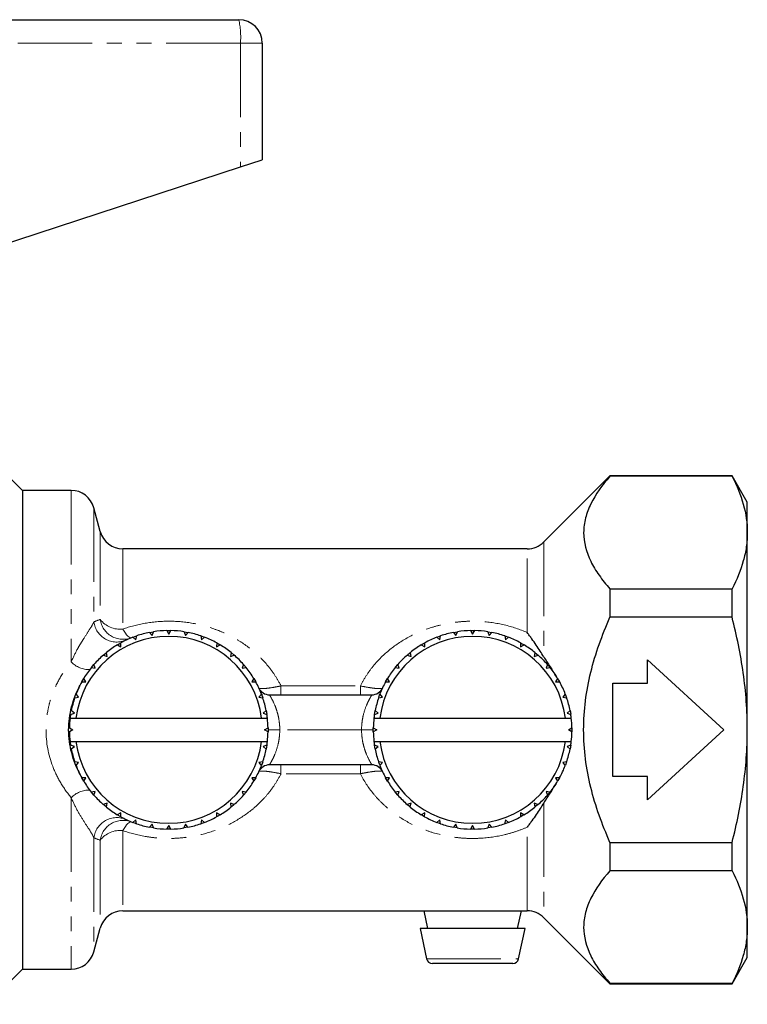
# Model space of a CAD drawing. Units: millimetres. Extents: x 132 to 275, y 68 to 264.
# Drawn here: x 213 to 275, y 176 to 260 of the extents above; entities that cross this region are included whole.
import ezdxf

# ---------------------------------------------------------------- set-up
doc = ezdxf.new("R2010")
doc.units = ezdxf.units.MM
doc.linetypes.add('PHANTOM', pattern=[12.7, 6.35, -1.27, 1.27, -1.27, 1.27, -1.27])

msp = doc.modelspace()

# ---------------------------------------------------------------- linework, layer by layer
at = {"color": 7, "linetype": 'Continuous', "lineweight": 25}
for p, q in [((207.407, 260.147), (231.275, 260.147)), ((233.275, 258.147), (233.275, 248.147)), ((231.414, 247.538), (233.275, 248.147)), ((210.031, 240.54), (231.414, 247.538)), ((212.775, 219.847), (210.525, 222.097)), ((263.025, 221.097), (257.361, 215.433)), ((273.476, 221.097), (263.025, 221.097)), ((263.025, 221.097), (263.025, 221.052)), ((273.476, 221.052), (263.025, 221.052)), ((274.775, 218.847), (273.476, 221.097)), ((273.476, 221.052), (273.476, 221.097)), ((216.934, 219.847), (212.775, 219.847)), ((212.775, 219.847), (212.775, 178.847)), ((219.412, 216.329), (218.866, 218.365)), ((274.775, 216.235), (274.775, 218.847)), ((274.775, 199.347), (274.775, 216.235)), ((255.947, 214.847), (221.343, 214.847)), ((263.025, 211.418), (263.025, 208.981)), ((263.025, 211.418), (273.476, 211.418)), ((273.476, 208.981), (273.476, 211.418)), ((273.476, 208.981), (263.025, 208.981)), ((222.22, 207.279), (222.524, 207.39)), ((222.47, 207.053), (222.534, 207.393)), ((223.634, 207.687), (223.851, 207.423)), ((223.851, 207.423), (223.973, 207.747)), ((225.107, 207.845), (225.275, 207.547)), ((225.107, 207.845), (225.452, 207.845)), ((225.275, 207.547), (225.452, 207.845)), ((226.585, 207.745), (226.699, 207.423)), ((226.585, 207.745), (226.925, 207.685)), ((226.699, 207.423), (226.925, 207.685)), ((228.024, 207.39), (228.08, 207.053)), ((248.211, 207.276), (248.534, 207.393)), ((248.47, 207.053), (248.534, 207.393)), ((249.634, 207.687), (249.973, 207.747)), ((249.634, 207.687), (249.851, 207.423)), ((249.851, 207.423), (249.973, 207.747)), ((251.107, 207.845), (251.275, 207.547)), ((251.275, 207.547), (251.452, 207.845)), ((252.585, 207.745), (252.699, 207.423)), ((252.618, 207.74), (252.925, 207.685)), ((252.699, 207.423), (252.925, 207.685)), ((254.024, 207.39), (254.08, 207.053)), ((254.024, 207.39), (254.347, 207.272)), ((220.88, 206.623), (221.179, 206.795)), ((220.88, 206.623), (221.175, 206.448)), ((221.175, 206.448), (221.179, 206.795)), ((222.211, 207.276), (222.47, 207.053)), ((228.08, 207.053), (228.347, 207.272)), ((229.379, 206.791), (229.375, 206.448)), ((229.375, 206.448), (229.677, 206.618)), ((229.379, 206.791), (229.677, 206.618)), ((246.88, 206.623), (247.175, 206.448)), ((247.175, 206.448), (247.179, 206.795)), ((248.211, 207.276), (248.47, 207.053)), ((254.08, 207.053), (254.347, 207.272)), ((255.379, 206.791), (255.375, 206.448)), ((255.375, 206.448), (255.677, 206.618)), ((219.684, 205.749), (220.004, 205.629)), ((220.004, 205.629), (219.948, 205.971)), ((230.609, 205.965), (230.546, 205.629)), ((230.546, 205.629), (230.873, 205.744)), ((230.614, 205.961), (230.864, 205.751)), ((245.684, 205.749), (246.004, 205.629)), ((245.71, 205.772), (245.909, 205.939)), ((246.004, 205.629), (245.948, 205.971)), ((256.609, 205.965), (256.546, 205.629)), ((256.546, 205.629), (256.873, 205.744)), ((256.609, 205.965), (256.873, 205.744)), ((218.669, 204.696), (218.879, 204.945)), ((218.993, 204.618), (218.879, 204.945)), ((231.677, 204.938), (231.557, 204.618)), ((244.679, 204.708), (244.879, 204.945)), ((244.993, 204.618), (244.879, 204.945)), ((245.275, 205.439), (245.345, 205.437)), ((257.677, 204.938), (257.557, 204.618)), ((257.677, 204.938), (257.898, 204.674)), ((266.227, 203.347), (266.227, 205.347)), ((266.227, 205.347), (272.775, 199.347)), ((218.657, 204.681), (218.993, 204.618)), ((231.557, 204.618), (231.898, 204.674)), ((244.657, 204.681), (244.993, 204.618)), ((257.557, 204.618), (257.898, 204.674)), ((217.831, 203.451), (218.004, 203.749)), ((217.831, 203.451), (218.174, 203.447)), ((218.174, 203.447), (218.004, 203.749)), ((232.551, 203.742), (232.376, 203.447)), ((232.376, 203.447), (232.723, 203.443)), ((232.551, 203.742), (232.723, 203.443)), ((243.831, 203.451), (244.174, 203.447)), ((244.174, 203.447), (244.004, 203.749)), ((258.551, 203.742), (258.376, 203.447)), ((258.376, 203.447), (258.723, 203.443)), ((263.275, 203.347), (266.227, 203.347)), ((263.275, 195.347), (263.275, 203.347)), ((217.569, 202.152), (217.35, 202.42)), ((233.203, 202.411), (232.98, 202.152)), ((233.203, 202.411), (233.321, 202.088)), ((233.275, 202.219), (233.275, 202.4)), ((233.892, 202.347), (242.658, 202.347)), ((243.244, 202.132), (243.35, 202.42)), ((243.569, 202.152), (243.35, 202.42)), ((259.203, 202.411), (258.98, 202.152)), ((259.203, 202.411), (259.313, 202.111)), ((217.232, 202.096), (217.569, 202.152)), ((232.98, 202.152), (233.321, 202.088)), ((243.232, 202.096), (243.569, 202.152)), ((258.98, 202.152), (259.321, 202.088)), ((216.877, 200.658), (217.2, 200.771)), ((217.2, 200.771), (216.937, 200.997)), ((233.615, 200.988), (233.35, 200.771)), ((233.35, 200.771), (233.675, 200.649)), ((233.615, 200.988), (233.669, 200.684)), ((242.877, 200.658), (242.937, 200.997)), ((242.877, 200.658), (243.2, 200.771)), ((243.2, 200.771), (242.937, 200.997)), ((259.615, 200.988), (259.35, 200.771)), ((259.35, 200.771), (259.675, 200.649)), ((259.615, 200.988), (259.668, 200.689)), ((216.834, 200.347), (217.338, 200.347)), ((217.338, 200.347), (233.212, 200.347)), ((233.212, 200.347), (233.716, 200.347)), ((242.834, 200.347), (243.338, 200.347)), ((243.338, 200.347), (259.212, 200.347)), ((259.212, 200.347), (259.716, 200.347)), ((216.777, 199.524), (217.075, 199.347)), ((217.075, 199.347), (216.777, 199.179)), ((233.475, 199.347), (233.773, 199.515)), ((233.773, 199.17), (233.475, 199.347)), ((233.773, 199.515), (233.773, 199.17)), ((242.775, 199.347), (242.777, 199.524)), ((242.777, 199.179), (242.775, 199.347)), ((242.777, 199.524), (243.075, 199.347)), ((243.075, 199.347), (242.777, 199.179)), ((259.475, 199.347), (259.773, 199.515)), ((259.773, 199.17), (259.475, 199.347)), ((272.775, 199.347), (266.227, 193.347)), ((274.775, 182.46), (274.775, 199.347)), ((216.834, 198.347), (217.338, 198.347)), ((217.338, 198.347), (233.212, 198.347)), ((233.212, 198.347), (233.716, 198.347)), ((242.834, 198.347), (243.338, 198.347)), ((243.338, 198.347), (259.212, 198.347)), ((259.212, 198.347), (259.716, 198.347)), ((217.2, 197.923), (216.875, 198.045)), ((216.935, 197.706), (217.2, 197.923)), ((233.673, 198.037), (233.35, 197.923)), ((233.35, 197.923), (233.613, 197.697)), ((233.673, 198.037), (233.613, 197.697)), ((243.2, 197.923), (242.875, 198.045)), ((242.937, 197.697), (242.875, 198.045)), ((242.935, 197.706), (243.2, 197.923)), ((259.673, 198.037), (259.35, 197.923)), ((259.35, 197.923), (259.613, 197.697)), ((259.673, 198.037), (259.618, 197.719)), ((217.569, 196.543), (217.229, 196.607)), ((217.347, 196.283), (217.569, 196.543)), ((233.318, 196.598), (232.98, 196.543)), ((232.98, 196.543), (233.2, 196.275)), ((233.318, 196.598), (233.213, 196.307)), ((243.569, 196.543), (243.229, 196.607)), ((243.326, 196.336), (243.244, 196.562)), ((243.347, 196.283), (243.569, 196.543)), ((259.318, 196.598), (258.98, 196.543)), ((258.98, 196.543), (259.2, 196.275)), ((259.318, 196.598), (259.215, 196.313)), ((242.658, 196.347), (233.892, 196.347)), ((218.174, 195.247), (217.827, 195.251)), ((217.999, 194.953), (217.833, 195.24)), ((217.999, 194.953), (218.174, 195.247)), ((232.719, 195.243), (232.376, 195.247)), ((232.376, 195.247), (232.546, 194.945)), ((232.719, 195.243), (232.566, 194.977)), ((244.174, 195.247), (243.827, 195.251)), ((243.999, 194.953), (244.174, 195.247)), ((258.719, 195.243), (258.376, 195.247)), ((258.376, 195.247), (258.546, 194.945)), ((266.227, 195.347), (263.275, 195.347)), ((266.227, 193.347), (266.227, 195.347)), ((218.993, 194.076), (218.651, 194.02)), ((218.873, 193.756), (218.669, 193.998)), ((218.873, 193.756), (218.993, 194.076)), ((231.893, 194.013), (231.557, 194.076)), ((231.557, 194.076), (231.671, 193.749)), ((231.893, 194.013), (231.678, 193.757)), ((244.993, 194.076), (244.651, 194.02)), ((244.873, 193.756), (244.677, 193.988)), ((244.873, 193.756), (244.993, 194.076)), ((257.893, 194.013), (257.557, 194.076)), ((257.557, 194.076), (257.671, 193.749)), ((257.893, 194.013), (257.685, 193.764)), ((220.004, 193.066), (219.677, 192.951)), ((219.941, 192.729), (220.004, 193.066)), ((230.866, 192.945), (230.546, 193.066)), ((230.546, 193.066), (230.602, 192.724)), ((246.004, 193.066), (245.677, 192.951)), ((245.941, 192.729), (246.004, 193.066)), ((256.866, 192.945), (256.546, 193.066)), ((256.546, 193.066), (256.602, 192.724)), ((221.175, 192.246), (220.873, 192.076)), ((221.171, 191.903), (221.175, 192.246)), ((229.375, 192.246), (229.371, 191.899)), ((229.669, 192.071), (229.375, 192.246)), ((230.845, 192.926), (230.634, 192.749)), ((245.909, 192.755), (245.686, 192.943)), ((247.175, 192.246), (246.873, 192.076)), ((247.171, 191.903), (247.175, 192.246)), ((255.375, 192.246), (255.371, 191.899)), ((255.669, 192.071), (255.375, 192.246)), ((256.866, 192.945), (256.634, 192.749)), ((221.171, 191.903), (220.873, 192.076)), ((222.47, 191.642), (222.202, 191.422)), ((222.501, 191.312), (222.238, 191.408)), ((222.526, 191.304), (222.47, 191.642)), ((228.08, 191.642), (228.016, 191.301)), ((228.339, 191.419), (228.08, 191.642)), ((229.669, 192.071), (229.405, 191.918)), ((248.47, 191.642), (248.202, 191.422)), ((248.526, 191.304), (248.202, 191.422)), ((248.526, 191.304), (248.47, 191.642)), ((254.08, 191.642), (254.016, 191.301)), ((254.339, 191.419), (254.032, 191.307)), ((254.339, 191.419), (254.08, 191.642)), ((223.851, 191.272), (223.625, 191.009)), ((223.964, 190.949), (223.851, 191.272)), ((225.275, 191.147), (225.098, 190.849)), ((225.443, 190.849), (225.137, 190.848)), ((225.443, 190.849), (225.275, 191.147)), ((226.699, 191.272), (226.577, 190.947)), ((226.916, 191.007), (226.608, 190.952)), ((226.916, 191.007), (226.699, 191.272)), ((249.851, 191.272), (249.625, 191.009)), ((249.964, 190.949), (249.64, 191.006)), ((249.964, 190.949), (249.851, 191.272)), ((251.275, 191.147), (251.098, 190.849)), ((251.443, 190.849), (251.275, 191.147)), ((252.699, 191.272), (252.577, 190.947)), ((252.916, 191.007), (252.617, 190.954)), ((252.916, 191.007), (252.699, 191.272)), ((263.025, 189.713), (263.025, 187.277)), ((263.025, 189.713), (273.476, 189.713)), ((273.476, 187.277), (273.476, 189.713)), ((273.476, 187.277), (263.025, 187.277)), ((221.343, 183.847), (255.947, 183.847)), ((247.1, 183.847), (247.425, 182.347)), ((255.125, 182.347), (255.45, 183.847)), ((257.361, 183.261), (263.025, 177.597)), ((218.866, 180.329), (219.412, 182.365)), ((246.775, 182.347), (247.34, 179.741)), ((255.775, 182.347), (246.775, 182.347)), ((255.21, 179.741), (255.775, 182.347)), ((274.775, 179.847), (274.775, 182.46)), ((273.476, 177.597), (274.775, 179.847)), ((209.775, 175.847), (212.775, 178.847)), ((212.775, 178.847), (216.934, 178.847)), ((254.722, 179.347), (247.828, 179.347)), ((263.025, 177.643), (263.025, 177.597)), ((263.025, 177.643), (273.476, 177.643)), ((263.025, 177.597), (273.476, 177.597)), ((273.476, 177.597), (273.476, 177.643))]:
    msp.add_line(p, q, dxfattribs=at)
at = {"color": 8, "linetype": 'PHANTOM', "lineweight": 18}
for p, q in [((231.414, 258.147), (204.888, 258.147)), ((231.414, 258.147), (231.414, 247.538)), ((233.275, 258.147), (231.414, 258.147)), ((216.934, 219.847), (216.934, 205.159)), ((218.866, 218.365), (218.866, 208.593)), ((219.412, 216.329), (219.412, 208.795)), ((257.361, 215.433), (257.361, 205.598)), ((221.343, 214.847), (221.343, 207.971)), ((255.947, 207.676), (255.947, 214.847)), ((234.88, 202.347), (234.88, 203.105)), ((234.88, 203.105), (241.67, 203.105)), ((241.67, 202.347), (241.67, 203.105)), ((234.775, 199.347), (233.775, 199.347)), ((241.775, 199.347), (234.775, 199.347)), ((242.775, 199.347), (241.775, 199.347)), ((234.88, 195.59), (234.88, 196.347)), ((241.67, 195.59), (234.88, 195.59)), ((241.67, 195.59), (241.67, 196.347)), ((216.934, 193.536), (216.934, 178.847)), ((257.361, 193.097), (257.361, 183.261)), ((221.343, 190.724), (221.343, 183.847)), ((255.947, 183.847), (255.947, 191.018)), ((218.866, 190.101), (218.866, 180.329)), ((219.412, 189.899), (219.412, 182.365)), ((247.34, 179.741), (255.21, 179.741))]:
    msp.add_line(p, q, dxfattribs=at)
at = {"color": 8, "linetype": 'PHANTOM', "lineweight": 18, "flags": 128}
for points in [[(221.343, 207.971), (221.455, 207.788), (221.566, 207.627), (221.672, 207.49), (221.773, 207.379), (221.868, 207.297), (221.953, 207.243), (222.028, 207.221), (222.092, 207.229)], [(221.343, 190.724), (221.455, 190.906), (221.566, 191.067), (221.672, 191.204), (221.773, 191.315), (221.868, 191.398), (221.953, 191.451), (222.028, 191.473), (222.092, 191.465)]]:
    msp.add_lwpolyline(points, dxfattribs=at)
at = {"color": 7, "linetype": 'Continuous', "lineweight": 25, "flags": 128}
for points in [[(223.634, 207.687), (223.659, 207.692), (223.935, 207.741)], [(228.024, 207.39), (228.036, 207.386), (228.312, 207.286)], [(251.136, 207.846), (251.275, 207.847), (251.436, 207.846)], [(246.884, 206.625), (247.025, 206.708), (247.179, 206.795)], [(255.379, 206.791), (255.525, 206.708), (255.677, 206.618)], [(219.713, 205.775), (219.713, 205.775), (219.948, 205.971)], [(231.677, 204.938), (231.677, 204.938), (231.898, 204.674)], [(243.831, 203.451), (243.914, 203.597), (244.004, 203.749)], [(258.533, 203.772), (258.636, 203.597), (258.713, 203.461)], [(259.773, 199.515), (259.775, 199.347), (259.773, 199.17)], [(244.001, 194.949), (243.914, 195.097), (243.827, 195.251)], [(258.719, 195.243), (258.636, 195.097), (258.558, 194.965)], [(219.941, 192.729), (219.713, 192.919), (219.69, 192.94)], [(228.339, 191.419), (228.036, 191.308), (228.027, 191.305)], [(247.171, 191.903), (247.025, 191.986), (246.897, 192.061)], [(255.669, 192.071), (255.525, 191.986), (255.393, 191.911)], [(223.964, 190.949), (223.659, 191.002), (223.64, 191.006)], [(251.443, 190.849), (251.275, 190.847), (251.136, 190.848)]]:
    msp.add_lwpolyline(points, dxfattribs=at)
at = {"color": 7, "linetype": 'Continuous', "lineweight": 25}
for centre, radius, start, end in [((231.275, 258.147), 2, 0, 90), ((216.934, 217.847), 2, 15, 90), ((221.343, 216.847), 2, 195, 270), ((255.947, 216.847), 2, 270, 315), ((225.275, 199.347), 8.5, 101.13128, 108.8093), ((225.275, 199.347), 8.5, 91.13128, 98.8093), ((225.275, 199.347), 8.5, 81.13128, 88.8093), ((225.275, 199.347), 8.5, 71.13128, 78.8093), ((251.275, 199.347), 8.5, 101.13128, 108.8093), ((251.275, 199.347), 8.5, 91.13128, 98.8093), ((251.275, 199.347), 8.5, 81.13128, 88.8093), ((251.275, 199.347), 8.5, 71.13128, 78.8093), ((225.275, 199.347), 8, 7.18076, 172.81924), ((225.275, 199.347), 8.5, 121.13128, 128.8093), ((225.275, 199.347), 8.5, 111.13128, 118.8093), ((225.275, 199.347), 8.5, 61.13128, 68.8093), ((225.275, 199.347), 8.5, 51.13128, 58.8093), ((251.275, 199.347), 8, 7.18076, 172.81924), ((251.275, 199.347), 8.5, 121.13128, 128.8093), ((251.275, 199.347), 8.5, 111.13128, 118.8093), ((251.275, 199.347), 8.5, 61.13128, 68.8093), ((251.275, 199.347), 8.5, 51.13128, 58.8093), ((225.275, 199.347), 8.5, 131.13128, 138.8093), ((225.275, 199.347), 8.5, 41.13128, 48.8093), ((251.275, 199.347), 8.5, 131.13128, 138.8093), ((251.275, 199.347), 8.5, 41.13128, 48.8093), ((225.275, 199.347), 8.5, 141.13128, 148.8093), ((225.275, 199.347), 8.5, 31.13128, 38.8093), ((251.275, 199.347), 8.5, 141.13128, 148.8093), ((251.275, 199.347), 8.5, 31.13128, 38.8093), ((225.275, 199.347), 8.5, 151.13128, 158.8093), ((225.275, 199.347), 8.5, 21.13128, 28.8093), ((251.275, 199.347), 8.5, 151.13128, 158.8093), ((251.275, 199.347), 8.5, 21.13128, 28.8093), ((233.892, 203.347), 1, 204.90106, 270), ((242.658, 203.347), 1, 270, 335.09894), ((225.275, 199.347), 8.5, 161.13128, 168.8093), ((225.275, 199.347), 8.5, 11.13128, 18.8093), ((251.275, 199.347), 8.5, 161.13128, 168.8093), ((251.275, 199.347), 8.5, 11.13128, 18.8093), ((225.275, 199.347), 8.5, 171.13128, 173.24367), ((225.275, 199.347), 8.5, 6.75633, 8.8093), ((251.275, 199.347), 8.5, 171.13128, 173.24367), ((251.275, 199.347), 8.5, 6.75633, 8.8093), ((225.275, 199.347), 8.5, 173.24367, 178.8093), ((225.275, 199.347), 8.5, 1.13128, 6.75633), ((251.275, 199.347), 8.5, 173.24367, 178.8093), ((251.275, 199.347), 8.5, 1.13128, 6.75633), ((225.275, 199.347), 8.5, 181.13128, 186.75633), ((225.275, 199.347), 8.5, 353.24367, 358.8093), ((251.275, 199.347), 8.5, 181.13128, 186.75633), ((251.275, 199.347), 8.5, 353.24367, 358.8093), ((225.275, 199.347), 8.5, 186.75633, 188.8093), ((225.275, 199.347), 8, 187.18076, 352.81924), ((225.275, 199.347), 8.5, 351.13128, 353.24367), ((251.275, 199.347), 8.5, 186.75633, 188.8093), ((251.275, 199.347), 8, 187.18076, 352.81924), ((251.275, 199.347), 8.5, 351.13128, 353.24367), ((225.275, 199.347), 8.5, 191.13128, 198.8093), ((225.275, 199.347), 8.5, 341.13128, 348.8093), ((251.275, 199.347), 8.5, 191.13128, 198.8093), ((251.275, 199.347), 8.5, 341.13128, 348.8093), ((225.275, 199.347), 8.5, 201.13128, 208.8093), ((225.275, 199.347), 8.5, 331.13128, 338.8093), ((233.892, 195.347), 1, 90, 155.09894), ((242.658, 195.347), 1, 24.90106, 90), ((251.275, 199.347), 8.5, 201.13128, 208.8093), ((251.275, 199.347), 8.5, 331.13128, 338.8093), ((225.275, 199.347), 8.5, 211.13128, 218.8093), ((225.275, 199.347), 8.5, 321.13128, 328.8093), ((251.275, 199.347), 8.5, 211.13128, 218.8093), ((251.275, 199.347), 8.5, 321.13128, 328.8093), ((225.275, 199.347), 8.5, 221.13128, 228.8093), ((225.275, 199.347), 8.5, 311.13128, 318.8093), ((251.275, 199.347), 8.5, 221.13128, 228.8093), ((251.275, 199.347), 8.5, 311.13128, 318.8093), ((225.275, 199.347), 8.5, 231.13128, 238.8093), ((225.275, 199.347), 8.5, 301.13128, 308.8093), ((251.275, 199.347), 8.5, 231.13128, 238.8093), ((251.275, 199.347), 8.5, 301.13128, 308.8093), ((225.275, 199.347), 8.5, 241.13128, 248.8093), ((225.275, 199.347), 8.5, 291.13128, 298.8093), ((251.275, 199.347), 8.5, 241.13128, 248.8093), ((251.275, 199.347), 8.5, 291.13128, 298.8093), ((225.275, 199.347), 8.5, 251.13128, 258.8093), ((225.275, 199.347), 8.5, 261.13128, 268.8093), ((225.275, 199.347), 8.5, 271.13128, 278.8093), ((225.275, 199.347), 8.5, 281.13128, 288.8093), ((251.275, 199.347), 8.5, 251.13128, 258.8093), ((251.275, 199.347), 8.5, 261.13128, 268.8093), ((251.275, 199.347), 8.5, 271.13128, 278.8093), ((251.275, 199.347), 8.5, 281.13128, 288.8093), ((221.343, 181.847), 2, 90, 165), ((255.947, 181.847), 2, 45, 90), ((216.934, 180.847), 2, 270, 345), ((247.828, 179.847), 0.5, 192.22512, 270), ((254.722, 179.847), 0.5, 270, 347.77488)]:
    msp.add_arc(centre, radius, start, end, dxfattribs=at)
at = {"color": 8, "linetype": 'PHANTOM', "lineweight": 18}
for centre, radius, start, end in [((224.142, 258.645), 7.289, 356.08602, 11.89455), ((220.839, 208.853), 1.99, 187.49074, 294.07272), ((221.378, 209.084), 1.988, 188.35232, 291.0468), ((221.115, 210.11), 2.152, 217.6679, 276.09648), ((218.443, 206.587), 2.078, 223.4289, 272.194), ((218.443, 192.107), 2.078, 87.806, 136.5711), ((220.839, 189.842), 1.99, 65.92728, 172.50926), ((221.378, 189.61), 1.988, 68.9532, 171.64768), ((221.115, 188.584), 2.152, 83.90352, 142.3321)]:
    msp.add_arc(centre, radius, start, end, dxfattribs=at)
at = {"color": 7, "linetype": 'Continuous', "lineweight": 25}
for points, knots in [([(263.025, 221.052), (262.348, 220.287), (261.786, 219.508), (261.195, 218.306), (261.041, 217.9), (260.883, 217.282), (260.843, 217.074), (260.789, 216.656), (260.775, 216.445), (260.775, 215.402), (260.991, 214.584), (261.579, 213.379), (261.819, 212.98), (262.374, 212.189), (262.686, 211.801), (263.025, 211.418)], [0, 0, 0, 0, 0.25, 0.25, 0.375, 0.375, 0.4375, 0.4375, 0.5, 0.5, 0.75, 0.75, 0.875, 0.875, 1, 1, 1, 1]), ([(273.476, 221.052), (273.881, 220.259), (274.208, 219.462), (274.656, 217.857), (274.775, 217.049), (274.775, 216.235)], [0, 0, 0, 0, 0.5, 0.5, 1, 1, 1, 1]), ([(274.775, 216.235), (274.775, 215.83), (274.746, 215.424), (274.629, 214.611), (274.543, 214.207), (274.206, 213.002), (273.879, 212.207), (273.476, 211.418)], [0, 0, 0, 0, 0.25, 0.25, 0.5, 0.5, 1, 1, 1, 1]), ([(263.025, 189.713), (262.69, 190.47), (262.379, 191.244), (261.825, 192.821), (261.585, 193.616), (260.994, 196.026), (260.775, 197.664), (260.775, 200.183), (260.829, 201.014), (261.037, 202.657), (261.191, 203.469), (261.585, 205.077), (261.825, 205.873), (262.379, 207.452), (262.69, 208.224), (263.025, 208.981)], [0, 0, 0, 0, 0.125, 0.125, 0.25, 0.25, 0.5, 0.5, 0.625, 0.625, 0.75, 0.75, 0.875, 0.875, 1, 1, 1, 1]), ([(274.775, 199.347), (274.775, 200.156), (274.746, 200.967), (274.63, 202.592), (274.542, 203.408), (274.203, 205.831), (273.876, 207.417), (273.476, 208.981)], [0, 0, 0, 0, 0.25, 0.25, 0.5, 0.5, 1, 1, 1, 1]), ([(257.361, 205.598), (257.166, 205.924), (256.949, 206.263), (256.594, 206.782), (256.471, 206.957), (256.28, 207.223), (256.214, 207.312), (256.082, 207.493), (256.014, 207.585), (255.947, 207.676)], [0, 0, 0, 0, 0.5, 0.5, 0.75, 0.75, 0.875, 0.875, 1, 1, 1, 1]), ([(257.361, 205.598), (257.53, 205.313), (257.713, 205.036), (258.085, 204.47), (258.274, 204.183), (258.463, 203.884)], [0, 0, 0, 0, 0.5, 0.5, 1, 1, 1, 1]), ([(217.681, 195.529), (217.381, 196.124), (217.14, 196.738), (216.889, 197.691), (216.823, 198.015), (216.735, 198.675), (216.712, 199.009), (216.711, 199.67), (216.733, 199.999), (216.819, 200.654), (216.884, 200.981), (217.137, 201.951), (217.381, 202.569), (217.681, 203.166)], [0, 0, 0, 0, 0.25, 0.25, 0.375, 0.375, 0.5, 0.5, 0.625, 0.625, 0.75, 0.75, 1, 1, 1, 1]), ([(273.476, 189.713), (273.879, 191.289), (274.21, 192.898), (274.657, 196.114), (274.775, 197.728), (274.775, 199.347)], [0, 0, 0, 0, 0.5, 0.5, 1, 1, 1, 1]), ([(258.463, 194.81), (258.274, 194.512), (258.085, 194.224), (257.713, 193.658), (257.53, 193.381), (257.361, 193.097)], [0, 0, 0, 0, 0.5, 0.5, 1, 1, 1, 1]), ([(257.361, 193.097), (257.166, 192.77), (256.949, 192.431), (256.594, 191.912), (256.471, 191.738), (256.28, 191.471), (256.214, 191.382), (256.082, 191.201), (256.014, 191.109), (255.947, 191.018)], [0, 0, 0, 0, 0.5, 0.5, 0.75, 0.75, 0.875, 0.875, 1, 1, 1, 1]), ([(263.025, 187.277), (262.348, 186.512), (261.786, 185.733), (261.195, 184.531), (261.041, 184.125), (260.883, 183.507), (260.843, 183.299), (260.789, 182.881), (260.775, 182.67), (260.775, 181.627), (260.991, 180.809), (261.579, 179.604), (261.819, 179.205), (262.374, 178.414), (262.686, 178.026), (263.025, 177.643)], [0, 0, 0, 0, 0.25, 0.25, 0.375, 0.375, 0.4375, 0.4375, 0.5, 0.5, 0.75, 0.75, 0.875, 0.875, 1, 1, 1, 1]), ([(273.476, 187.277), (273.881, 186.484), (274.208, 185.687), (274.656, 184.082), (274.775, 183.274), (274.775, 182.46)], [0, 0, 0, 0, 0.5, 0.5, 1, 1, 1, 1]), ([(274.775, 182.46), (274.775, 182.055), (274.746, 181.649), (274.629, 180.836), (274.543, 180.432), (274.206, 179.227), (273.879, 178.432), (273.476, 177.643)], [0, 0, 0, 0, 0.25, 0.25, 0.5, 0.5, 1, 1, 1, 1])]:
    msp.add_open_spline(points, degree=3, knots=knots, dxfattribs=at)
at = {"color": 8, "linetype": 'PHANTOM', "lineweight": 18}
for points, knots in [([(216.934, 205.159), (217.095, 205.542), (217.272, 205.906), (217.552, 206.421), (217.648, 206.588), (217.839, 206.906), (217.934, 207.057), (218.213, 207.49), (218.392, 207.752), (218.683, 208.212), (218.799, 208.415), (218.866, 208.593)], [0, 0, 0, 0, 0.25, 0.25, 0.375, 0.375, 0.5, 0.5, 0.75, 0.75, 1, 1, 1, 1]), ([(221.343, 207.971), (221.962, 208.192), (222.597, 208.359), (223.902, 208.586), (224.577, 208.645), (225.91, 208.649), (226.575, 208.595), (227.894, 208.373), (228.53, 208.208), (229.454, 207.884), (229.758, 207.762), (230.35, 207.494), (230.637, 207.348), (231.196, 207.033), (231.467, 206.864), (231.993, 206.5), (232.249, 206.306), (232.986, 205.687), (233.432, 205.235), (234.032, 204.488), (234.22, 204.228), (234.571, 203.683), (234.734, 203.397), (234.88, 203.105)], [0, 0, 0, 0, 0.125, 0.125, 0.25, 0.25, 0.375, 0.375, 0.5, 0.5, 0.5625, 0.5625, 0.625, 0.625, 0.6875, 0.6875, 0.75, 0.75, 0.875, 0.875, 0.9375, 0.9375, 1, 1, 1, 1]), ([(241.67, 203.105), (241.822, 203.409), (241.991, 203.703), (242.36, 204.271), (242.561, 204.546), (243.206, 205.334), (243.683, 205.802), (244.725, 206.643), (245.296, 207.016), (246.487, 207.647), (247.111, 207.907), (248.096, 208.216), (248.434, 208.306), (249.115, 208.454), (249.459, 208.512), (250.152, 208.599), (250.501, 208.627), (251.205, 208.652), (251.561, 208.649), (252.614, 208.592), (253.304, 208.493), (254.662, 208.172), (255.318, 207.952), (255.947, 207.676)], [0, 0, 0, 0, 0.0625, 0.0625, 0.125, 0.125, 0.25, 0.25, 0.375, 0.375, 0.5, 0.5, 0.5625, 0.5625, 0.625, 0.625, 0.6875, 0.6875, 0.75, 0.75, 0.875, 0.875, 1, 1, 1, 1]), ([(216.934, 193.536), (216.597, 193.937), (216.296, 194.362), (215.766, 195.258), (215.537, 195.73), (214.971, 197.225), (214.776, 198.263), (214.775, 199.88), (214.824, 200.41), (214.967, 201.19), (215.027, 201.447), (215.169, 201.958), (215.253, 202.212), (215.534, 202.958), (215.762, 203.429), (216.293, 204.328), (216.597, 204.757), (216.934, 205.159)], [0, 0, 0, 0, 0.125, 0.125, 0.25, 0.25, 0.5, 0.5, 0.625, 0.625, 0.6875, 0.6875, 0.75, 0.75, 0.875, 0.875, 1, 1, 1, 1]), ([(232.985, 202.926), (232.991, 202.912), (233.009, 202.9), (233.066, 202.883), (233.107, 202.877), (233.207, 202.871), (233.267, 202.871), (233.407, 202.877), (233.487, 202.883), (233.747, 202.909), (233.953, 202.938), (234.286, 202.993), (234.403, 203.014), (234.639, 203.057), (234.758, 203.08), (234.88, 203.105)], [0, 0, 0, 0, 0.125, 0.125, 0.25, 0.25, 0.375, 0.375, 0.5, 0.5, 0.75, 0.75, 0.875, 0.875, 1, 1, 1, 1]), ([(233.892, 202.347), (233.892, 202.347), (233.905, 202.327), (233.953, 202.247), (233.988, 202.188), (234.115, 201.961), (234.231, 201.74), (234.4, 201.334), (234.456, 201.184), (234.56, 200.862), (234.608, 200.691), (234.687, 200.329), (234.72, 200.137), (234.763, 199.748), (234.775, 199.55), (234.775, 199.347)], [0, 0, 0, 0, 0.125, 0.125, 0.25, 0.25, 0.5, 0.5, 0.625, 0.625, 0.75, 0.75, 0.875, 0.875, 1, 1, 1, 1]), ([(241.67, 203.105), (241.913, 203.056), (242.149, 203.012), (242.485, 202.956), (242.591, 202.94), (242.792, 202.912), (242.887, 202.901), (243.062, 202.883), (243.141, 202.877), (243.28, 202.871), (243.342, 202.871), (243.493, 202.88), (243.552, 202.898), (243.565, 202.926)], [0, 0, 0, 0, 0.25, 0.25, 0.375, 0.375, 0.5, 0.5, 0.625, 0.625, 0.75, 0.75, 1, 1, 1, 1]), ([(241.775, 199.347), (241.775, 199.55), (241.786, 199.749), (241.83, 200.141), (241.863, 200.332), (241.982, 200.872), (242.094, 201.199), (242.263, 201.605), (242.32, 201.729), (242.428, 201.945), (242.477, 202.037), (242.563, 202.189), (242.598, 202.248), (242.645, 202.327), (242.658, 202.347), (242.658, 202.347)], [0, 0, 0, 0, 0.125, 0.125, 0.25, 0.25, 0.5, 0.5, 0.625, 0.625, 0.75, 0.75, 0.875, 0.875, 1, 1, 1, 1]), ([(234.775, 199.347), (234.775, 199.144), (234.763, 198.945), (234.719, 198.553), (234.687, 198.362), (234.568, 197.822), (234.456, 197.495), (234.287, 197.089), (234.23, 196.965), (234.122, 196.749), (234.072, 196.657), (233.987, 196.505), (233.952, 196.446), (233.905, 196.367), (233.892, 196.347), (233.892, 196.347)], [0, 0, 0, 0, 0.125, 0.125, 0.25, 0.25, 0.5, 0.5, 0.625, 0.625, 0.75, 0.75, 0.875, 0.875, 1, 1, 1, 1]), ([(242.658, 196.347), (242.658, 196.347), (242.645, 196.367), (242.597, 196.447), (242.562, 196.507), (242.435, 196.733), (242.319, 196.954), (242.15, 197.36), (242.093, 197.51), (241.989, 197.832), (241.942, 198.003), (241.862, 198.365), (241.83, 198.557), (241.786, 198.946), (241.775, 199.144), (241.775, 199.347)], [0, 0, 0, 0, 0.125, 0.125, 0.25, 0.25, 0.5, 0.5, 0.625, 0.625, 0.75, 0.75, 0.875, 0.875, 1, 1, 1, 1]), ([(234.88, 195.59), (234.734, 195.297), (234.571, 195.012), (234.22, 194.466), (234.032, 194.206), (233.631, 193.707), (233.418, 193.468), (232.969, 193.012), (232.732, 192.793), (231.996, 192.177), (231.473, 191.817), (230.357, 191.188), (229.76, 190.918), (228.53, 190.486), (227.895, 190.322), (226.909, 190.156), (226.576, 190.114), (225.912, 190.059), (225.247, 190.033), (224.582, 190.063), (223.916, 190.121), (223.582, 190.164), (222.599, 190.335), (221.962, 190.502), (221.343, 190.724)], [0, 0, 0, 0, 0.0625, 0.0625, 0.125, 0.125, 0.1875, 0.1875, 0.25, 0.25, 0.375, 0.375, 0.5, 0.5, 0.625, 0.625, 0.6875, 0.6875, 0.75, 0.8125, 0.8125, 0.875, 0.875, 1, 1, 1, 1]), ([(234.88, 195.59), (234.637, 195.638), (234.4, 195.682), (234.065, 195.738), (233.959, 195.754), (233.758, 195.782), (233.662, 195.794), (233.488, 195.811), (233.409, 195.817), (233.269, 195.823), (233.208, 195.823), (233.057, 195.814), (232.998, 195.797), (232.985, 195.768)], [0, 0, 0, 0, 0.25, 0.25, 0.375, 0.375, 0.5, 0.5, 0.625, 0.625, 0.75, 0.75, 1, 1, 1, 1]), ([(243.565, 195.768), (243.559, 195.782), (243.541, 195.794), (243.483, 195.811), (243.443, 195.817), (243.343, 195.823), (243.283, 195.823), (243.143, 195.817), (243.063, 195.811), (242.803, 195.785), (242.597, 195.756), (242.264, 195.701), (242.147, 195.681), (241.911, 195.637), (241.792, 195.614), (241.67, 195.59)], [0, 0, 0, 0, 0.125, 0.125, 0.25, 0.25, 0.375, 0.375, 0.5, 0.5, 0.75, 0.75, 0.875, 0.875, 1, 1, 1, 1]), ([(255.947, 191.018), (255.633, 190.88), (255.312, 190.756), (254.657, 190.537), (254.322, 190.442), (253.31, 190.203), (252.621, 190.103), (251.562, 190.045), (251.209, 190.042), (250.509, 190.067), (250.16, 190.094), (249.121, 190.224), (248.432, 190.373), (247.448, 190.681), (247.126, 190.798), (246.496, 191.06), (246.186, 191.207), (245.287, 191.683), (244.727, 192.05), (243.943, 192.683), (243.69, 192.908), (243.212, 193.382), (242.986, 193.629), (242.35, 194.407), (241.979, 194.97), (241.67, 195.59)], [0, 0, 0, 0, 0.0625, 0.0625, 0.125, 0.125, 0.25, 0.25, 0.3125, 0.3125, 0.375, 0.375, 0.5, 0.5, 0.5625, 0.5625, 0.625, 0.625, 0.75, 0.75, 0.8125, 0.8125, 0.875, 0.875, 1, 1, 1, 1]), ([(218.866, 190.101), (218.799, 190.279), (218.686, 190.478), (218.393, 190.94), (218.216, 191.199), (217.842, 191.78), (217.647, 192.099), (217.273, 192.785), (217.095, 193.153), (216.934, 193.536)], [0, 0, 0, 0, 0.25, 0.25, 0.5, 0.5, 0.75, 0.75, 1, 1, 1, 1])]:
    msp.add_open_spline(points, degree=3, knots=knots, dxfattribs=at)
for points in [[(218.866, 208.593), (219.052, 208.669), (219.234, 208.737), (219.412, 208.795)], [(219.412, 189.899), (219.234, 189.958), (219.052, 190.025), (218.866, 190.101)]]:
    msp.add_open_spline(points, degree=3, dxfattribs=at)

doc.saveas('drawing.dxf')
